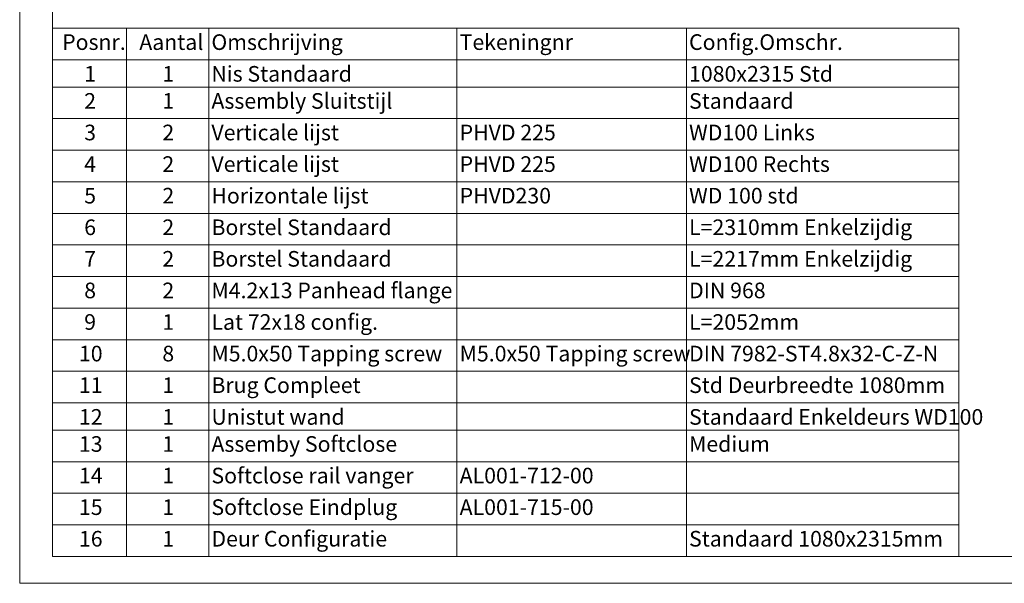
# Paper-space layout 'Sheet2' of a CAD drawing. Units: millimetres. Extents: x 0 to 420, y 0 to 297.
# Drawn here: x 0 to 183, y 0 to 105 of the extents above; entities that cross this region are included whole.
import ezdxf

# ---------------------------------------------------------------- set-up
doc = ezdxf.new("R2010")
doc.units = ezdxf.units.MM
doc.styles.add('SLDTEXTSTYLE0', font='TXT', dxfattribs={"width": 0.7})

# ---------------------------------------------------------------- blocks, each defined once
blk = doc.blocks.new('SW_TABLEANNOTATION_0')
at = {"color": 0, "linetype": 'Continuous', "lineweight": 0}
for p, q in [((0, 0), (0, -98.34)), ((168.88, 0), (0, 0)), ((13.81, 0), (13.81, -5.88)), ((29.12, 0), (29.12, -5.88)), ((75.36, 0), (75.36, -5.88)), ((118.1, 0), (118.1, -5.88)), ((168.88, -98.34), (168.88, 0)), ((0, -5.88), (168.88, -5.88)), ((13.81, -5.88), (13.81, -98.34)), ((29.12, -5.88), (29.12, -98.34)), ((75.36, -5.88), (75.36, -98.34)), ((118.1, -5.88), (118.1, -98.34)), ((0, -10.95), (168.88, -10.95)), ((0, -16.83), (168.88, -16.83)), ((0, -22.71), (168.88, -22.71)), ((0, -28.59), (168.88, -28.59)), ((0, -34.47), (168.88, -34.47)), ((0, -40.35), (168.88, -40.35)), ((0, -46.23), (168.88, -46.23)), ((0, -52.11), (168.88, -52.11)), ((0, -57.99), (168.88, -57.99)), ((0, -63.87), (168.88, -63.87)), ((0, -69.75), (168.88, -69.75)), ((0, -74.82), (168.88, -74.82)), ((0, -80.7), (168.88, -80.7)), ((0, -86.58), (168.88, -86.58)), ((0, -92.46), (168.88, -92.46)), ((0, -98.34), (168.88, -98.34))]:
    blk.add_line(p, q, dxfattribs=at)
at = {"color": 0, "linetype": 'Continuous', "lineweight": 0, "attachment_point": 1, "style": 'SLDTEXTSTYLE0'}
for s, insert, char_height in [('Posnr.', (1.81, -1.13), 2.91), ('Aantal', (16.18, -1.13), 2.91), ('Omschrijving', (29.62, -1.13), 2.9104), ('Tekeningnr', (75.86, -1.13), 2.91), ('Config.Omschr.', (118.6, -1.13), 2.9104), ('1', (5.92, -7.04), 2.91), ('1', (20.48, -7.04), 2.91), ('Nis Standaard', (29.62, -7.04), 2.9104), ('1080x2315 Std', (118.6, -7.04), 2.9104), ('2', (5.92, -12.08), 2.91), ('1', (20.48, -12.08), 2.91), ('Assembly Sluitstijl', (29.62, -12.08), 2.9104), ('Standaard', (118.6, -12.08), 2.91), ('3', (5.92, -17.96), 2.91), ('2', (20.48, -17.96), 2.91), ('Verticale lijst', (29.62, -17.96), 2.9104), ('PHVD 225', (75.86, -17.96), 2.91), ('WD100 Links', (118.6, -17.96), 2.9104), ('4', (5.92, -23.84), 2.91), ('2', (20.48, -23.84), 2.91), ('Verticale lijst', (29.62, -23.84), 2.9104), ('PHVD 225', (75.86, -23.84), 2.91), ('WD100 Rechts', (118.6, -23.84), 2.9104), ('5', (5.92, -29.72), 2.91), ('2', (20.48, -29.72), 2.91), ('Horizontale lijst', (29.62, -29.72), 2.9104), ('PHVD230', (75.86, -29.72), 2.91), ('WD 100 std', (118.6, -29.72), 2.91), ('6', (5.92, -35.6), 2.91), ('2', (20.48, -35.6), 2.91), ('Borstel Standaard', (29.62, -35.6), 2.9104), ('L=2310mm Enkelzijdig', (118.6, -35.6), 2.9104), ('7', (5.92, -41.48), 2.91), ('2', (20.48, -41.48), 2.91), ('Borstel Standaard', (29.62, -41.48), 2.9104), ('L=2217mm Enkelzijdig', (118.6, -41.48), 2.9104), ('8', (5.92, -47.36), 2.91), ('2', (20.48, -47.36), 2.91), ('M4.2x13 Panhead flange', (29.62, -47.36), 2.9104), ('DIN 968', (118.6, -47.36), 2.91), ('9', (5.92, -53.24), 2.91), ('Lat 72x18 config.', (29.62, -53.24), 2.9104), ('L=2052mm', (118.6, -53.24), 2.91), ('1', (20.48, -53.24), 2.91), ('10', (4.94, -59.12), 2.91), ('8', (20.48, -59.12), 2.91), ('M5.0x50 Tapping screw', (29.62, -59.12), 2.9104), ('M5.0x50 Tapping screw', (75.86, -59.12), 2.9104), ('DIN 7982-ST4.8x32-C-Z-N', (118.6, -59.12), 2.9104), ('11', (4.94, -65), 2.91), ('1', (20.48, -65), 2.91), ('Brug Compleet', (29.62, -65), 2.9104), ('Std Deurbreedte 1080mm', (118.6, -65), 2.9104), ('12', (4.94, -70.91), 2.91), ('1', (20.48, -70.91), 2.91), ('Unistut wand', (29.62, -70.91), 2.9104), ('Standaard Enkeldeurs WD100', (118.6, -70.91), 2.9104), ('13', (4.94, -75.95), 2.91), ('1', (20.48, -75.95), 2.91), ('Assemby Softclose', (29.62, -75.95), 2.9104), ('Medium', (118.6, -75.95), 2.91), ('14', (4.94, -81.83), 2.91), ('1', (20.48, -81.83), 2.91), ('Softclose rail vanger', (29.62, -81.83), 2.9104), ('AL001-712-00', (75.86, -81.83), 2.9104), ('15', (4.94, -87.71), 2.91), ('1', (20.48, -87.71), 2.91), ('Softclose Eindplug', (29.62, -87.71), 2.9104), ('AL001-715-00', (75.86, -87.71), 2.9104), ('16', (4.94, -93.59), 2.91), ('Deur Configuratie', (29.62, -93.59), 2.9104), ('Standaard 1080x2315mm', (118.6, -93.59), 2.9104), ('1', (20.48, -93.59), 2.91)]:
    blk.add_mtext(s, dxfattribs=dict(at, insert=insert, char_height=char_height))

psp = doc.layouts.new('Sheet2')

# ---------------------------------------------------------------- linework, layer by layer
at = {"color": 7, "linetype": 'Continuous', "lineweight": 18}
for p, q in [((-0.01, 297), (-0.01, 0)), ((6.09, 292), (6.09, 5)), ((413.5, 5), (6.09, 5)), ((420, 0), (-0.01, 0))]:
    psp.add_line(p, q, dxfattribs=at)

# ---------------------------------------------------------------- block references
at = {"color": 7, "linetype": 'Continuous', "lineweight": 0}
psp.add_blockref('SW_TABLEANNOTATION_0', (6.09, 103.34), dxfattribs=at)

doc.saveas('drawing.dxf')
